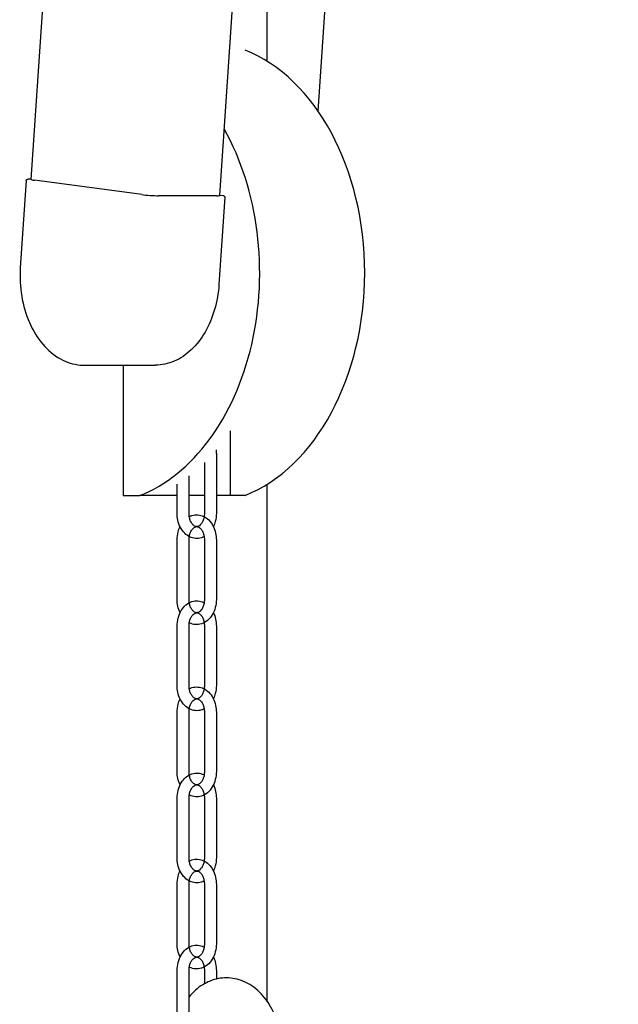
# Model space of a CAD drawing. Extents: x 354 to 21136, y 234 to 50983.
# Drawn here: x 6579 to 6680, y 13043 to 13209 of the extents above; entities that cross this region are included whole.
import ezdxf

# ---------------------------------------------------------------- set-up
doc = ezdxf.new("R2010")
doc.units = 0
doc.layers.add('P-00000000', color=7, linetype='CONTINUOUS')

# ---------------------------------------------------------------- blocks, each defined once
blk = doc.blocks.new('QUADRUPLO 700X700 (FRONT)')
at = {"layer": 'P-00000000', "color": 7, "linetype": 'Continuous'}
for p, q in [((1161486.89, 264246.92), (1161538.37, 265013.43)), ((1161518.66, 264244.23), (1161570.14, 265010.73)), ((1161535.17, 264258.43), (1161585.7, 265010.78)), ((1161526.61, 264266.81), (1161526.61, 264362.6)), ((1161486.9, 264246.97), (1161486.37, 264246.97)), ((1161486.04, 264246.73), (1161485.06, 264232.05)), ((1161505.49, 264244.37), (1161487.47, 264246.79)), ((1161518.07, 264244.18), (1161508.32, 264244.18)), ((1161519.48, 264243.92), (1161518.49, 264229.24)), ((1161518.66, 264244.28), (1161519.19, 264244.21)), ((1161495.76, 264215.65), (1161507.78, 264215.65)), ((1161502.37, 264215.65), (1161502.37, 264193.7)), ((1161520.4, 264204.61), (1161520.4, 264193.7)), ((1161518.05, 264200.7), (1161518.05, 264190.7)), ((1161516.05, 264199.27), (1161516.05, 264190.7)), ((1161511.45, 264190.7), (1161511.45, 264195.61)), ((1161513.45, 264190.7), (1161513.45, 264197)), ((1161526.61, 264108.5), (1161526.61, 264195.59)), ((1161502.37, 264193.7), (1161505.2, 264193.7)), ((1161507.68, 264193.7), (1161505.2, 264193.7)), ((1161511.45, 264193.7), (1161507.68, 264193.7)), ((1161516.05, 264193.7), (1161513.45, 264193.7)), ((1161520.4, 264193.7), (1161518.05, 264193.7)), ((1161522.88, 264193.7), (1161520.4, 264193.7)), ((1161511.45, 264176.2), (1161511.45, 264186.2)), ((1161513.45, 264176.2), (1161513.45, 264186.2)), ((1161516.05, 264186.2), (1161516.05, 264176.2)), ((1161518.05, 264186.2), (1161518.05, 264176.2)), ((1161511.45, 264161.7), (1161511.45, 264171.7)), ((1161513.45, 264161.7), (1161513.45, 264171.7)), ((1161516.05, 264171.7), (1161516.05, 264161.7)), ((1161518.05, 264171.7), (1161518.05, 264161.7)), ((1161511.45, 264147.2), (1161511.45, 264157.2)), ((1161513.45, 264147.2), (1161513.45, 264157.2)), ((1161516.05, 264157.2), (1161516.05, 264147.2)), ((1161518.05, 264157.2), (1161518.05, 264147.2)), ((1161511.45, 264132.7), (1161511.45, 264142.7)), ((1161513.45, 264132.7), (1161513.45, 264142.7)), ((1161516.05, 264142.7), (1161516.05, 264132.7)), ((1161518.05, 264142.7), (1161518.05, 264132.7)), ((1161511.45, 264118.2), (1161511.45, 264128.2)), ((1161513.45, 264118.2), (1161513.45, 264128.2)), ((1161516.05, 264128.2), (1161516.05, 264118.2)), ((1161518.05, 264128.2), (1161518.05, 264118.2)), ((1161511.45, 264103.7), (1161511.45, 264113.7)), ((1161513.45, 264103.7), (1161513.45, 264113.7)), ((1161516.05, 264113.7), (1161516.05, 264111.46)), ((1161518.05, 264113.7), (1161518.05, 264112.25))]:
    blk.add_line(p, q, dxfattribs=at)
for centre, major_axis, ratio, start_param, end_param in [((1161515.51, 264231.2), (0, 38.92), 0.707107, 3.412648, 6.01213), ((1161497.83, 264231.2), (0, -38.92), 0.707107, 0.271055, 2.240532), ((1161488.89, 264246.79), (-2, 0.13), 0.066859, 0, 0.787643), ((1161506.91, 264244.37), (2, -0.13), 0.066859, 3.929236, 5.500032), ((1161516.67, 264244.37), (2, -0.13), 0.066859, 5.500032, 6.283185)]:
    blk.add_ellipse(centre, major_axis=major_axis, ratio=ratio, start_param=start_param, end_param=end_param, dxfattribs=at)
for points, knots in [([(1161486.04, 264246.73), (1161486.05, 264246.76), (1161486.05, 264246.79), (1161486.07, 264246.84), (1161486.09, 264246.86), (1161486.12, 264246.9), (1161486.14, 264246.92), (1161486.18, 264246.94), (1161486.19, 264246.94), (1161486.21, 264246.95), (1161486.22, 264246.96), (1161486.24, 264246.96), (1161486.26, 264246.97), (1161486.29, 264246.97), (1161486.3, 264246.97), (1161486.33, 264246.97), (1161486.35, 264246.97), (1161486.37, 264246.97)], [0, 0, 0, 0, 0.00818162, 0.00818162, 0.01621165, 0.01621165, 0.02424505, 0.02424505, 0.02810795, 0.02810795, 0.03156095, 0.03156095, 0.03712573, 0.03712573, 0.04240746, 0.04240746, 0.05066216, 0.05066216, 0.05066216, 0.05066216]), ([(1161519.19, 264244.21), (1161519.22, 264244.2), (1161519.24, 264244.2), (1161519.28, 264244.19), (1161519.3, 264244.18), (1161519.33, 264244.17), (1161519.35, 264244.16), (1161519.38, 264244.14), (1161519.4, 264244.13), (1161519.43, 264244.09), (1161519.44, 264244.07), (1161519.46, 264244.03), (1161519.47, 264244), (1161519.48, 264243.96), (1161519.48, 264243.94), (1161519.48, 264243.92)], [0, 0, 0, 0, 0.0118589, 0.0118589, 0.01855221, 0.01855221, 0.02477626, 0.02477626, 0.0303507, 0.0303507, 0.0379263, 0.0379263, 0.04592708, 0.04592708, 0.05077568, 0.05077568, 0.05077568, 0.05077568]), ([(1161485.06, 264232.05), (1161484.95, 264230.45), (1161485.03, 264228.83), (1161485.54, 264225.71), (1161485.98, 264224.2), (1161487.18, 264221.46), (1161487.94, 264220.22), (1161489.71, 264218.14), (1161490.71, 264217.3), (1161492.86, 264216.11), (1161494, 264215.76), (1161495.36, 264215.65), (1161495.56, 264215.65), (1161495.76, 264215.65)], [4.712389, 4.712389, 4.712389, 4.712389, 5.036227, 5.036227, 5.360094, 5.360094, 5.683857, 5.683857, 6.005877, 6.005877, 6.322, 6.322, 6.37788, 6.37788, 6.37788, 6.37788]), ([(1161518.49, 264229.24), (1161518.39, 264227.79), (1161518.14, 264226.35), (1161517.35, 264223.64), (1161516.82, 264222.36), (1161515.5, 264220.08), (1161514.71, 264219.07), (1161512.96, 264217.41), (1161511.99, 264216.75), (1161509.94, 264215.87), (1161508.86, 264215.65), (1161507.78, 264215.65)], [4.712389, 4.712389, 4.712389, 4.712389, 5.007609, 5.007609, 5.30283, 5.30283, 5.59805, 5.59805, 5.893271, 5.893271, 6.188491, 6.188491, 6.188491, 6.188491]), ([(1161516, 264186.76), (1161515.85, 264186.69), (1161515.7, 264186.62), (1161515.22, 264186.47), (1161514.87, 264186.43), (1161514.2, 264186.49), (1161513.88, 264186.58), (1161513.27, 264186.87), (1161512.98, 264187.08), (1161512.44, 264187.61), (1161512.2, 264187.94), (1161511.81, 264188.69), (1161511.66, 264189.11), (1161511.49, 264189.92), (1161511.45, 264190.31), (1161511.45, 264190.7)], [2.789511, 2.789511, 2.789511, 2.789511, 2.923291, 2.923291, 3.199447, 3.199447, 3.466306, 3.466306, 3.753319, 3.753319, 4.07465, 4.07465, 4.418687, 4.418687, 4.712389, 4.712389, 4.712389, 4.712389]), ([(1161516.05, 264190.7), (1161516.05, 264190.46), (1161516.02, 264190.23), (1161515.93, 264189.78), (1161515.87, 264189.57), (1161515.7, 264189.2), (1161515.61, 264189.04), (1161515.4, 264188.78), (1161515.3, 264188.68), (1161515.08, 264188.53), (1161514.97, 264188.48), (1161514.72, 264188.43), (1161514.57, 264188.45), (1161514.27, 264188.62), (1161514.14, 264188.73), (1161513.91, 264189.01), (1161513.81, 264189.17), (1161513.64, 264189.54), (1161513.57, 264189.75), (1161513.48, 264190.18), (1161513.45, 264190.42), (1161513.45, 264190.67), (1161513.45, 264190.68), (1161513.45, 264190.7)], [1.570796, 1.570796, 1.570796, 1.570796, 1.849666, 1.849666, 2.127105, 2.127105, 2.401976, 2.401976, 2.680875, 2.680875, 2.997288, 2.997288, 3.516814, 3.516814, 3.862384, 3.862384, 4.142251, 4.142251, 4.417061, 4.417061, 4.694342, 4.694342, 4.712389, 4.712389, 4.712389, 4.712389]), ([(1161518.05, 264190.7), (1161518.05, 264190.24), (1161517.99, 264189.78), (1161517.8, 264189.03), (1161517.69, 264188.73), (1161517.55, 264188.45)], [1.5707963, 1.5707963, 1.5707963, 1.5707963, 1.9205131, 1.9205131, 2.1648259, 2.1648259, 2.1648259, 2.1648259]), ([(1161513.49, 264190.14), (1161513.64, 264190.21), (1161513.79, 264190.28), (1161514.28, 264190.43), (1161514.62, 264190.47), (1161515.29, 264190.41), (1161515.61, 264190.32), (1161516.23, 264190.03), (1161516.52, 264189.82), (1161517.05, 264189.29), (1161517.29, 264188.96), (1161517.68, 264188.21), (1161517.83, 264187.79), (1161518.01, 264186.97), (1161518.05, 264186.59), (1161518.05, 264186.2)], [5.931104, 5.931104, 5.931104, 5.931104, 6.064884, 6.064884, 6.341039, 6.341039, 6.607899, 6.607899, 6.894912, 6.894912, 7.216243, 7.216243, 7.560279, 7.560279, 7.853982, 7.853982, 7.853982, 7.853982]), ([(1161511.45, 264186.2), (1161511.45, 264186.66), (1161511.51, 264187.12), (1161511.7, 264187.87), (1161511.81, 264188.17), (1161511.94, 264188.45)], [4.712389, 4.712389, 4.712389, 4.712389, 5.0621058, 5.0621058, 5.3064186, 5.3064186, 5.3064186, 5.3064186]), ([(1161513.45, 264186.2), (1161513.45, 264186.44), (1161513.47, 264186.67), (1161513.56, 264187.12), (1161513.63, 264187.33), (1161513.79, 264187.7), (1161513.89, 264187.86), (1161514.09, 264188.12), (1161514.2, 264188.22), (1161514.42, 264188.37), (1161514.52, 264188.42), (1161514.78, 264188.47), (1161514.92, 264188.45), (1161515.22, 264188.28), (1161515.36, 264188.17), (1161515.59, 264187.89), (1161515.69, 264187.73), (1161515.85, 264187.36), (1161515.92, 264187.15), (1161516.02, 264186.71), (1161516.04, 264186.48), (1161516.05, 264186.23), (1161516.05, 264186.21), (1161516.05, 264186.2)], [4.712389, 4.712389, 4.712389, 4.712389, 4.991258, 4.991258, 5.268697, 5.268697, 5.543569, 5.543569, 5.822467, 5.822467, 6.138881, 6.138881, 6.658407, 6.658407, 7.003977, 7.003977, 7.283844, 7.283844, 7.558653, 7.558653, 7.835935, 7.835935, 7.853982, 7.853982, 7.853982, 7.853982]), ([(1161511.94, 264173.95), (1161511.78, 264174.29), (1161511.65, 264174.67), (1161511.49, 264175.42), (1161511.45, 264175.81), (1161511.45, 264176.2)], [4.1183594, 4.1183594, 4.1183594, 4.1183594, 4.4186868, 4.4186868, 4.712389, 4.712389, 4.712389, 4.712389]), ([(1161511.45, 264171.7), (1161511.45, 264172.16), (1161511.51, 264172.62), (1161511.73, 264173.5), (1161511.9, 264173.92), (1161512.35, 264174.67), (1161512.62, 264175), (1161513.24, 264175.52), (1161513.58, 264175.71), (1161514.28, 264175.93), (1161514.62, 264175.97), (1161515.29, 264175.91), (1161515.61, 264175.82), (1161515.94, 264175.67), (1161515.97, 264175.65), (1161516, 264175.64)], [4.712389, 4.712389, 4.712389, 4.712389, 5.062106, 5.062106, 5.411322, 5.411322, 5.752781, 5.752781, 6.064884, 6.064884, 6.341039, 6.341039, 6.607899, 6.607899, 6.635267, 6.635267, 6.635267, 6.635267]), ([(1161516.05, 264176.2), (1161516.05, 264175.96), (1161516.02, 264175.73), (1161515.93, 264175.28), (1161515.87, 264175.07), (1161515.7, 264174.7), (1161515.61, 264174.54), (1161515.4, 264174.28), (1161515.3, 264174.18), (1161515.08, 264174.03), (1161514.97, 264173.98), (1161514.72, 264173.93), (1161514.57, 264173.95), (1161514.27, 264174.12), (1161514.14, 264174.23), (1161513.91, 264174.51), (1161513.81, 264174.67), (1161513.64, 264175.04), (1161513.57, 264175.25), (1161513.48, 264175.68), (1161513.45, 264175.92), (1161513.45, 264176.17), (1161513.45, 264176.18), (1161513.45, 264176.2)], [1.570796, 1.570796, 1.570796, 1.570796, 1.849666, 1.849666, 2.127105, 2.127105, 2.401976, 2.401976, 2.680875, 2.680875, 2.997288, 2.997288, 3.516814, 3.516814, 3.862384, 3.862384, 4.142251, 4.142251, 4.417061, 4.417061, 4.694342, 4.694342, 4.712389, 4.712389, 4.712389, 4.712389]), ([(1161518.05, 264176.2), (1161518.05, 264175.74), (1161517.99, 264175.28), (1161517.76, 264174.4), (1161517.59, 264173.98), (1161517.15, 264173.23), (1161516.87, 264172.9), (1161516.25, 264172.38), (1161515.91, 264172.19), (1161515.22, 264171.97), (1161514.87, 264171.93), (1161514.2, 264171.99), (1161513.88, 264172.08), (1161513.55, 264172.23), (1161513.52, 264172.25), (1161513.49, 264172.26)], [1.570796, 1.570796, 1.570796, 1.570796, 1.920513, 1.920513, 2.26973, 2.26973, 2.611189, 2.611189, 2.923291, 2.923291, 3.199447, 3.199447, 3.466306, 3.466306, 3.493674, 3.493674, 3.493674, 3.493674]), ([(1161513.45, 264171.7), (1161513.45, 264171.94), (1161513.47, 264172.17), (1161513.56, 264172.62), (1161513.63, 264172.83), (1161513.79, 264173.2), (1161513.89, 264173.36), (1161514.09, 264173.62), (1161514.2, 264173.72), (1161514.42, 264173.87), (1161514.52, 264173.92), (1161514.78, 264173.97), (1161514.92, 264173.95), (1161515.22, 264173.78), (1161515.36, 264173.67), (1161515.59, 264173.39), (1161515.69, 264173.23), (1161515.85, 264172.86), (1161515.92, 264172.65), (1161516.02, 264172.21), (1161516.04, 264171.98), (1161516.05, 264171.73), (1161516.05, 264171.71), (1161516.05, 264171.7)], [4.712389, 4.712389, 4.712389, 4.712389, 4.991258, 4.991258, 5.268697, 5.268697, 5.543569, 5.543569, 5.822467, 5.822467, 6.138881, 6.138881, 6.658407, 6.658407, 7.003977, 7.003977, 7.283844, 7.283844, 7.558653, 7.558653, 7.835935, 7.835935, 7.853982, 7.853982, 7.853982, 7.853982]), ([(1161517.55, 264173.95), (1161517.72, 264173.6), (1161517.84, 264173.23), (1161518.01, 264172.47), (1161518.05, 264172.09), (1161518.05, 264171.7)], [7.259952, 7.259952, 7.259952, 7.259952, 7.5602795, 7.5602795, 7.8539816, 7.8539816, 7.8539816, 7.8539816]), ([(1161516, 264157.76), (1161515.85, 264157.69), (1161515.7, 264157.62), (1161515.22, 264157.47), (1161514.87, 264157.43), (1161514.2, 264157.49), (1161513.88, 264157.58), (1161513.27, 264157.87), (1161512.98, 264158.08), (1161512.44, 264158.61), (1161512.2, 264158.94), (1161511.81, 264159.69), (1161511.66, 264160.11), (1161511.49, 264160.92), (1161511.45, 264161.31), (1161511.45, 264161.7)], [2.789511, 2.789511, 2.789511, 2.789511, 2.923291, 2.923291, 3.199447, 3.199447, 3.466306, 3.466306, 3.753319, 3.753319, 4.07465, 4.07465, 4.418687, 4.418687, 4.712389, 4.712389, 4.712389, 4.712389]), ([(1161516.05, 264161.7), (1161516.05, 264161.46), (1161516.02, 264161.23), (1161515.93, 264160.78), (1161515.87, 264160.57), (1161515.7, 264160.2), (1161515.61, 264160.04), (1161515.4, 264159.78), (1161515.3, 264159.68), (1161515.08, 264159.53), (1161514.97, 264159.48), (1161514.72, 264159.43), (1161514.57, 264159.45), (1161514.27, 264159.62), (1161514.14, 264159.73), (1161513.91, 264160.01), (1161513.81, 264160.17), (1161513.64, 264160.54), (1161513.57, 264160.75), (1161513.48, 264161.18), (1161513.45, 264161.42), (1161513.45, 264161.67), (1161513.45, 264161.68), (1161513.45, 264161.7)], [1.570796, 1.570796, 1.570796, 1.570796, 1.849666, 1.849666, 2.127105, 2.127105, 2.401976, 2.401976, 2.680875, 2.680875, 2.997288, 2.997288, 3.516814, 3.516814, 3.862384, 3.862384, 4.142251, 4.142251, 4.417061, 4.417061, 4.694342, 4.694342, 4.712389, 4.712389, 4.712389, 4.712389]), ([(1161513.49, 264161.14), (1161513.64, 264161.21), (1161513.79, 264161.28), (1161514.28, 264161.43), (1161514.62, 264161.47), (1161515.29, 264161.41), (1161515.61, 264161.32), (1161516.23, 264161.03), (1161516.52, 264160.82), (1161517.05, 264160.29), (1161517.29, 264159.96), (1161517.68, 264159.21), (1161517.83, 264158.79), (1161518.01, 264157.97), (1161518.05, 264157.59), (1161518.05, 264157.2)], [5.931104, 5.931104, 5.931104, 5.931104, 6.064884, 6.064884, 6.341039, 6.341039, 6.607899, 6.607899, 6.894912, 6.894912, 7.216243, 7.216243, 7.560279, 7.560279, 7.853982, 7.853982, 7.853982, 7.853982]), ([(1161518.05, 264161.7), (1161518.05, 264161.24), (1161517.99, 264160.78), (1161517.8, 264160.03), (1161517.69, 264159.73), (1161517.55, 264159.45)], [1.5707963, 1.5707963, 1.5707963, 1.5707963, 1.9205131, 1.9205131, 2.1648259, 2.1648259, 2.1648259, 2.1648259]), ([(1161511.45, 264157.2), (1161511.45, 264157.66), (1161511.51, 264158.12), (1161511.7, 264158.87), (1161511.81, 264159.17), (1161511.94, 264159.45)], [4.712389, 4.712389, 4.712389, 4.712389, 5.0621058, 5.0621058, 5.3064186, 5.3064186, 5.3064186, 5.3064186]), ([(1161513.45, 264157.2), (1161513.45, 264157.44), (1161513.47, 264157.67), (1161513.56, 264158.12), (1161513.63, 264158.33), (1161513.79, 264158.7), (1161513.89, 264158.86), (1161514.09, 264159.12), (1161514.2, 264159.22), (1161514.42, 264159.37), (1161514.52, 264159.42), (1161514.78, 264159.47), (1161514.92, 264159.45), (1161515.22, 264159.28), (1161515.36, 264159.17), (1161515.59, 264158.89), (1161515.69, 264158.73), (1161515.85, 264158.36), (1161515.92, 264158.15), (1161516.02, 264157.71), (1161516.04, 264157.48), (1161516.05, 264157.23), (1161516.05, 264157.21), (1161516.05, 264157.2)], [4.712389, 4.712389, 4.712389, 4.712389, 4.991258, 4.991258, 5.268697, 5.268697, 5.543569, 5.543569, 5.822467, 5.822467, 6.138881, 6.138881, 6.658407, 6.658407, 7.003977, 7.003977, 7.283844, 7.283844, 7.558653, 7.558653, 7.835935, 7.835935, 7.853982, 7.853982, 7.853982, 7.853982]), ([(1161511.94, 264144.95), (1161511.78, 264145.29), (1161511.65, 264145.67), (1161511.49, 264146.42), (1161511.45, 264146.81), (1161511.45, 264147.2)], [4.1183594, 4.1183594, 4.1183594, 4.1183594, 4.4186868, 4.4186868, 4.712389, 4.712389, 4.712389, 4.712389]), ([(1161511.45, 264142.7), (1161511.45, 264143.16), (1161511.51, 264143.62), (1161511.73, 264144.5), (1161511.9, 264144.92), (1161512.35, 264145.67), (1161512.62, 264146), (1161513.24, 264146.52), (1161513.58, 264146.71), (1161514.28, 264146.93), (1161514.62, 264146.97), (1161515.29, 264146.91), (1161515.61, 264146.82), (1161515.94, 264146.67), (1161515.97, 264146.65), (1161516, 264146.64)], [4.712389, 4.712389, 4.712389, 4.712389, 5.062106, 5.062106, 5.411322, 5.411322, 5.752781, 5.752781, 6.064884, 6.064884, 6.341039, 6.341039, 6.607899, 6.607899, 6.635267, 6.635267, 6.635267, 6.635267]), ([(1161516.05, 264147.2), (1161516.05, 264146.96), (1161516.02, 264146.73), (1161515.93, 264146.28), (1161515.87, 264146.07), (1161515.7, 264145.7), (1161515.61, 264145.54), (1161515.4, 264145.28), (1161515.3, 264145.18), (1161515.08, 264145.03), (1161514.97, 264144.98), (1161514.72, 264144.93), (1161514.57, 264144.95), (1161514.27, 264145.12), (1161514.14, 264145.23), (1161513.91, 264145.51), (1161513.81, 264145.67), (1161513.64, 264146.04), (1161513.57, 264146.25), (1161513.48, 264146.68), (1161513.45, 264146.92), (1161513.45, 264147.17), (1161513.45, 264147.18), (1161513.45, 264147.2)], [1.570796, 1.570796, 1.570796, 1.570796, 1.849666, 1.849666, 2.127105, 2.127105, 2.401976, 2.401976, 2.680875, 2.680875, 2.997288, 2.997288, 3.516814, 3.516814, 3.862384, 3.862384, 4.142251, 4.142251, 4.417061, 4.417061, 4.694342, 4.694342, 4.712389, 4.712389, 4.712389, 4.712389]), ([(1161518.05, 264147.2), (1161518.05, 264146.74), (1161517.99, 264146.28), (1161517.76, 264145.4), (1161517.59, 264144.98), (1161517.15, 264144.23), (1161516.87, 264143.9), (1161516.25, 264143.38), (1161515.91, 264143.19), (1161515.22, 264142.97), (1161514.87, 264142.93), (1161514.2, 264142.99), (1161513.88, 264143.08), (1161513.55, 264143.23), (1161513.52, 264143.25), (1161513.49, 264143.26)], [1.570796, 1.570796, 1.570796, 1.570796, 1.920513, 1.920513, 2.26973, 2.26973, 2.611189, 2.611189, 2.923291, 2.923291, 3.199447, 3.199447, 3.466306, 3.466306, 3.493674, 3.493674, 3.493674, 3.493674]), ([(1161513.45, 264142.7), (1161513.45, 264142.94), (1161513.47, 264143.17), (1161513.56, 264143.62), (1161513.63, 264143.83), (1161513.79, 264144.2), (1161513.89, 264144.36), (1161514.09, 264144.62), (1161514.2, 264144.72), (1161514.42, 264144.87), (1161514.52, 264144.92), (1161514.78, 264144.97), (1161514.92, 264144.95), (1161515.22, 264144.78), (1161515.36, 264144.67), (1161515.59, 264144.39), (1161515.69, 264144.23), (1161515.85, 264143.86), (1161515.92, 264143.65), (1161516.02, 264143.21), (1161516.04, 264142.98), (1161516.05, 264142.73), (1161516.05, 264142.71), (1161516.05, 264142.7)], [4.712389, 4.712389, 4.712389, 4.712389, 4.991258, 4.991258, 5.268697, 5.268697, 5.543569, 5.543569, 5.822467, 5.822467, 6.138881, 6.138881, 6.658407, 6.658407, 7.003977, 7.003977, 7.283844, 7.283844, 7.558653, 7.558653, 7.835935, 7.835935, 7.853982, 7.853982, 7.853982, 7.853982]), ([(1161517.55, 264144.95), (1161517.72, 264144.6), (1161517.84, 264144.23), (1161518.01, 264143.47), (1161518.05, 264143.09), (1161518.05, 264142.7)], [7.259952, 7.259952, 7.259952, 7.259952, 7.5602795, 7.5602795, 7.8539816, 7.8539816, 7.8539816, 7.8539816]), ([(1161516, 264128.76), (1161515.85, 264128.69), (1161515.7, 264128.62), (1161515.22, 264128.47), (1161514.87, 264128.43), (1161514.2, 264128.49), (1161513.88, 264128.58), (1161513.27, 264128.87), (1161512.98, 264129.08), (1161512.44, 264129.61), (1161512.2, 264129.94), (1161511.81, 264130.69), (1161511.66, 264131.11), (1161511.49, 264131.92), (1161511.45, 264132.31), (1161511.45, 264132.7)], [2.789511, 2.789511, 2.789511, 2.789511, 2.923291, 2.923291, 3.199447, 3.199447, 3.466306, 3.466306, 3.753319, 3.753319, 4.07465, 4.07465, 4.418687, 4.418687, 4.712389, 4.712389, 4.712389, 4.712389]), ([(1161516.05, 264132.7), (1161516.05, 264132.46), (1161516.02, 264132.23), (1161515.93, 264131.78), (1161515.87, 264131.57), (1161515.7, 264131.2), (1161515.61, 264131.04), (1161515.4, 264130.78), (1161515.3, 264130.68), (1161515.08, 264130.53), (1161514.97, 264130.48), (1161514.72, 264130.43), (1161514.57, 264130.45), (1161514.27, 264130.62), (1161514.14, 264130.73), (1161513.91, 264131.01), (1161513.81, 264131.17), (1161513.64, 264131.54), (1161513.57, 264131.75), (1161513.48, 264132.18), (1161513.45, 264132.42), (1161513.45, 264132.67), (1161513.45, 264132.68), (1161513.45, 264132.7)], [1.570796, 1.570796, 1.570796, 1.570796, 1.849666, 1.849666, 2.127105, 2.127105, 2.401976, 2.401976, 2.680875, 2.680875, 2.997288, 2.997288, 3.516814, 3.516814, 3.862384, 3.862384, 4.142251, 4.142251, 4.417061, 4.417061, 4.694342, 4.694342, 4.712389, 4.712389, 4.712389, 4.712389]), ([(1161513.49, 264132.14), (1161513.64, 264132.21), (1161513.79, 264132.28), (1161514.28, 264132.43), (1161514.62, 264132.47), (1161515.29, 264132.41), (1161515.61, 264132.32), (1161516.23, 264132.03), (1161516.52, 264131.82), (1161517.05, 264131.29), (1161517.29, 264130.96), (1161517.68, 264130.21), (1161517.83, 264129.79), (1161518.01, 264128.97), (1161518.05, 264128.59), (1161518.05, 264128.2)], [5.931104, 5.931104, 5.931104, 5.931104, 6.064884, 6.064884, 6.341039, 6.341039, 6.607899, 6.607899, 6.894912, 6.894912, 7.216243, 7.216243, 7.560279, 7.560279, 7.853982, 7.853982, 7.853982, 7.853982]), ([(1161518.05, 264132.7), (1161518.05, 264132.24), (1161517.99, 264131.78), (1161517.8, 264131.03), (1161517.69, 264130.73), (1161517.55, 264130.45)], [1.5707963, 1.5707963, 1.5707963, 1.5707963, 1.9205131, 1.9205131, 2.1648259, 2.1648259, 2.1648259, 2.1648259]), ([(1161511.45, 264128.2), (1161511.45, 264128.66), (1161511.51, 264129.12), (1161511.7, 264129.87), (1161511.81, 264130.17), (1161511.94, 264130.45)], [4.712389, 4.712389, 4.712389, 4.712389, 5.0621058, 5.0621058, 5.3064186, 5.3064186, 5.3064186, 5.3064186]), ([(1161513.45, 264128.2), (1161513.45, 264128.44), (1161513.47, 264128.67), (1161513.56, 264129.12), (1161513.63, 264129.33), (1161513.79, 264129.7), (1161513.89, 264129.86), (1161514.09, 264130.12), (1161514.2, 264130.22), (1161514.42, 264130.37), (1161514.52, 264130.42), (1161514.78, 264130.47), (1161514.92, 264130.45), (1161515.22, 264130.28), (1161515.36, 264130.17), (1161515.59, 264129.89), (1161515.69, 264129.73), (1161515.85, 264129.36), (1161515.92, 264129.15), (1161516.02, 264128.71), (1161516.04, 264128.48), (1161516.05, 264128.23), (1161516.05, 264128.21), (1161516.05, 264128.2)], [4.712389, 4.712389, 4.712389, 4.712389, 4.991258, 4.991258, 5.268697, 5.268697, 5.543569, 5.543569, 5.822467, 5.822467, 6.138881, 6.138881, 6.658407, 6.658407, 7.003977, 7.003977, 7.283844, 7.283844, 7.558653, 7.558653, 7.835935, 7.835935, 7.853982, 7.853982, 7.853982, 7.853982]), ([(1161511.94, 264115.95), (1161511.78, 264116.29), (1161511.65, 264116.67), (1161511.49, 264117.42), (1161511.45, 264117.81), (1161511.45, 264118.2)], [4.1183594, 4.1183594, 4.1183594, 4.1183594, 4.4186868, 4.4186868, 4.712389, 4.712389, 4.712389, 4.712389]), ([(1161511.45, 264113.7), (1161511.45, 264114.16), (1161511.51, 264114.62), (1161511.73, 264115.5), (1161511.9, 264115.92), (1161512.35, 264116.67), (1161512.62, 264117), (1161513.24, 264117.52), (1161513.58, 264117.71), (1161514.28, 264117.93), (1161514.62, 264117.97), (1161515.29, 264117.91), (1161515.61, 264117.82), (1161515.94, 264117.67), (1161515.97, 264117.65), (1161516, 264117.64)], [4.712389, 4.712389, 4.712389, 4.712389, 5.062106, 5.062106, 5.411322, 5.411322, 5.752781, 5.752781, 6.064884, 6.064884, 6.341039, 6.341039, 6.607899, 6.607899, 6.635267, 6.635267, 6.635267, 6.635267]), ([(1161516.05, 264118.2), (1161516.05, 264117.96), (1161516.02, 264117.73), (1161515.93, 264117.28), (1161515.87, 264117.07), (1161515.7, 264116.7), (1161515.61, 264116.54), (1161515.4, 264116.28), (1161515.3, 264116.18), (1161515.08, 264116.03), (1161514.97, 264115.98), (1161514.72, 264115.93), (1161514.57, 264115.95), (1161514.27, 264116.12), (1161514.14, 264116.23), (1161513.91, 264116.51), (1161513.81, 264116.67), (1161513.64, 264117.04), (1161513.57, 264117.25), (1161513.48, 264117.68), (1161513.45, 264117.92), (1161513.45, 264118.17), (1161513.45, 264118.18), (1161513.45, 264118.2)], [1.570796, 1.570796, 1.570796, 1.570796, 1.849666, 1.849666, 2.127105, 2.127105, 2.401976, 2.401976, 2.680875, 2.680875, 2.997288, 2.997288, 3.516814, 3.516814, 3.862384, 3.862384, 4.142251, 4.142251, 4.417061, 4.417061, 4.694342, 4.694342, 4.712389, 4.712389, 4.712389, 4.712389]), ([(1161518.05, 264118.2), (1161518.05, 264117.74), (1161517.99, 264117.28), (1161517.76, 264116.4), (1161517.59, 264115.98), (1161517.15, 264115.23), (1161516.87, 264114.9), (1161516.25, 264114.38), (1161515.91, 264114.19), (1161515.22, 264113.97), (1161514.87, 264113.93), (1161514.2, 264113.99), (1161513.88, 264114.08), (1161513.55, 264114.23), (1161513.52, 264114.25), (1161513.49, 264114.26)], [1.570796, 1.570796, 1.570796, 1.570796, 1.920513, 1.920513, 2.26973, 2.26973, 2.611189, 2.611189, 2.923291, 2.923291, 3.199447, 3.199447, 3.466306, 3.466306, 3.493674, 3.493674, 3.493674, 3.493674]), ([(1161513.45, 264113.7), (1161513.45, 264113.94), (1161513.47, 264114.17), (1161513.56, 264114.62), (1161513.63, 264114.83), (1161513.79, 264115.2), (1161513.89, 264115.36), (1161514.09, 264115.62), (1161514.2, 264115.72), (1161514.42, 264115.87), (1161514.52, 264115.92), (1161514.78, 264115.97), (1161514.92, 264115.95), (1161515.22, 264115.78), (1161515.36, 264115.67), (1161515.59, 264115.39), (1161515.69, 264115.23), (1161515.85, 264114.86), (1161515.92, 264114.65), (1161516.02, 264114.21), (1161516.04, 264113.98), (1161516.05, 264113.73), (1161516.05, 264113.71), (1161516.05, 264113.7)], [4.712389, 4.712389, 4.712389, 4.712389, 4.991258, 4.991258, 5.268697, 5.268697, 5.543569, 5.543569, 5.822467, 5.822467, 6.138881, 6.138881, 6.658407, 6.658407, 7.003977, 7.003977, 7.283844, 7.283844, 7.558653, 7.558653, 7.835935, 7.835935, 7.853982, 7.853982, 7.853982, 7.853982]), ([(1161517.55, 264115.95), (1161517.72, 264115.6), (1161517.84, 264115.23), (1161518.01, 264114.47), (1161518.05, 264114.09), (1161518.05, 264113.7)], [7.259952, 7.259952, 7.259952, 7.259952, 7.5602795, 7.5602795, 7.8539816, 7.8539816, 7.8539816, 7.8539816]), ([(1161520.67, 264088.51), (1161521.6, 264088.63), (1161522.49, 264088.93), (1161524.2, 264089.85), (1161525, 264090.49), (1161526.46, 264092.08), (1161527.1, 264093.06), (1161528.13, 264095.24), (1161528.5, 264096.46), (1161528.95, 264098.99), (1161529.01, 264100.3), (1161528.83, 264102.89), (1161528.57, 264104.17), (1161527.76, 264106.56), (1161527.2, 264107.69), (1161525.8, 264109.63), (1161524.97, 264110.47), (1161523.15, 264111.69), (1161522.18, 264112.11), (1161520.24, 264112.49), (1161519.29, 264112.5), (1161517.45, 264112.14), (1161516.56, 264111.79), (1161514.89, 264110.76), (1161514.11, 264110.07), (1161513.45, 264109.26)], [3.232679, 3.232679, 3.232679, 3.232679, 3.504938, 3.504938, 3.79953, 3.79953, 4.125484, 4.125484, 4.468332, 4.468332, 4.81427, 4.81427, 5.160262, 5.160262, 5.505294, 5.505294, 5.839938, 5.839938, 6.143649, 6.143649, 6.418208, 6.418208, 6.692515, 6.692515, 6.990918, 6.990918, 6.990918, 6.990918])]:
    blk.add_open_spline(points, degree=3, knots=knots, dxfattribs=at)
blk.add_open_spline([(1161518, 264201.39), (1161518.03, 264201.16), (1161518.05, 264200.93), (1161518.05, 264200.7)], degree=3, dxfattribs=at)

msp = doc.modelspace()

# ---------------------------------------------------------------- block references
at = {"layer": 'P-00000000', "color": 7, "linetype": 'Continuous'}
msp.add_blockref('QUADRUPLO 700X700 (FRONT)', (-1154905.88, -251064.52), dxfattribs=at)

doc.saveas('drawing.dxf')
